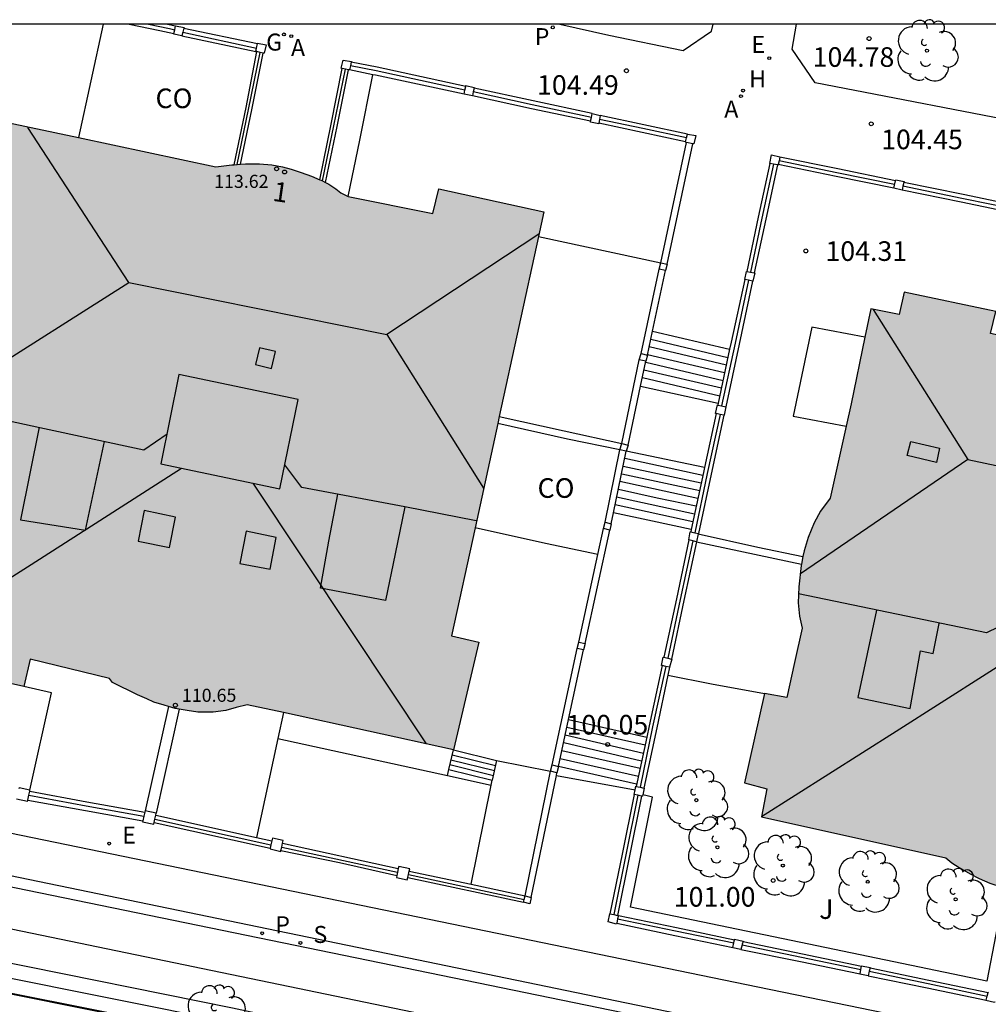
# Model space of a CAD drawing. Units: metres. Extents: x 581691 to 582044, y 4794290 to 4794541.
# Drawn here: x 581913 to 581950, y 4794503 to 4794540 of the extents above; entities that cross this region are included whole.
import ezdxf
from ezdxf.enums import TextEntityAlignment as Align

# ---------------------------------------------------------------- set-up
doc = ezdxf.new("R2010")
doc.units = ezdxf.units.M
for name, color, linetype in [('010106', 9, 'Continuous'), ('020204', 9, 'Continuous'), ('020308', 9, 'Continuous'), ('060108', 9, 'Continuous'), ('060117', 9, 'Continuous'), ('060130', 9, 'Continuous'), ('060141', 9, 'Continuous'), ('060145', 9, 'Continuous'), ('070105', 6, 'Continuous'), ('070108', 9, 'VALLA'), ('070110', 9, 'Continuous'), ('080106', 1, 'Continuous'), ('080107', 9, 'Continuous'), ('080109', 9, 'Continuous'), ('080110', 9, 'Continuous'), ('080201', 9, 'Continuous'), ('080202', 9, 'Continuous'), ('080301', 9, 'Continuous'), ('080303', 9, 'Continuous'), ('080308', 9, 'Continuous'), ('100105', 3, 'Continuous'), ('100107', 3, 'Continuous'), ('100202', 3, 'Continuous'), ('100302', 7, 'Continuous'), ('200204', 4, 'Continuous'), ('200205', 4, 'Continuous'), ('200304', 4, 'Continuous'), ('200305', 4, 'Continuous'), ('210204', 9, 'Continuous'), ('210205', 4, 'Continuous'), ('210304', 9, 'Continuous'), ('210305', 4, 'Continuous'), ('220205', 1, 'Continuous'), ('220305', 1, 'Continuous'), ('230204', 9, 'Continuous'), ('230304', 9, 'Continuous'), ('990501', 21, 'Continuous')]:
    doc.layers.add(name, color=color, linetype=linetype)
doc.layers.add('080111', color=7, linetype='Continuous', lineweight=30)
doc.styles.add('ARIAL', font='ARIAL.TTF', dxfattribs={"height": 1})
doc.styles.add('ARIALI', font='ARIALI.TTF', dxfattribs={"height": 1})
doc.styles.add('ROMANS', font='romans__.ttf', dxfattribs={"height": 1})
doc.styles.get("Standard").update_dxf_attribs({"font": 'ARIAL.TTF'})
doc.linetypes.add('VALLA', pattern='A,1,[200,DONOSTI.shx,S=0.1,R=0,X=0,Y=0],1', length=2)

# ---------------------------------------------------------------- blocks, each defined once
blk = doc.blocks.new('BloquePortal')
blk.add_circle((0, 0), 0.075)
at = {"flags": 5}
blk.add_attdef('INDICE', text='', height=0.75, dxfattribs=at).set_placement((0, 0), align=Align.MIDDLE_CENTER)
blk = doc.blocks.new('PUNTO')
blk.add_circle((0, 0), 0.075)
blk = doc.blocks.new('COTAPU')
blk.add_circle((0, 0), 0.075)
blk = doc.blocks.new('ARBOL')
blk.add_circle((0, 0), 0.0587)
for centre, radius, start, end in [((-0.28, 0.855), 0.3, 359.2878, 173.6078), ((0.097, 0.97), 0.21, 23.1565, 160.4665), ((-0.564, 0.381), 0.532, 92.28, 254.58), ((0.438, 0.881), 0.24, 301.578, 139.328), ((-0.091, 0.321), 0.12, 119.14, 310.56), ((0.656, 0.288), 0.443, 319.8556, 114.7656), ((0.819, -0.249), 0.383, 235.5275, 62.0275), ((-0.556, -0.339), 0.555, 142.64, 266.54), ((-0.039, -0.384), 0.21, 189.64, 323.88), ((0.299, -0.624), 0.532, 224.67, 0.24), ((-0.301, -0.676), 0.45, 213.78, 295.32)]:
    blk.add_arc(centre, radius, start, end)
blk = doc.blocks.new('PLUVI3')
blk.add_circle((0, 0), 0.055)
blk = doc.blocks.new('ABAS')
blk.add_circle((0, 0), 0.055)
blk = doc.blocks.new('SANEA')
blk.add_circle((0, 0), 0.055)
blk = doc.blocks.new('HIDRAN')
blk.add_circle((0, 0), 0.055)
blk = doc.blocks.new('REGELE')
blk.add_circle((0, 0), 0.055)
blk = doc.blocks.new('REGAS')
blk.add_circle((0, 0), 0.055)

msp = doc.modelspace()

# ---------------------------------------------------------------- hatches: boundary and pattern name
at = {"layer": '990501'}
for points in [[(581933.198, 4794533.044), (581929.195, 4794533.924), (581928.966, 4794532.988), (581925.695, 4794533.64), (581925.445, 4794533.786), (581925.258, 4794533.937), (581924.989, 4794534.101), (581924.686, 4794534.252), (581924.316, 4794534.41), (581923.923, 4794534.556), (581923.539, 4794534.678), (581923.208, 4794534.778), (581922.801, 4794534.842), (581922.336, 4794534.886), (581921.793, 4794534.886), (581921.277, 4794534.84), (581920.651, 4794534.782), (581912.453, 4794536.511), (581911.512, 4794532.39), (581912.567, 4794532.149), (581909.142, 4794515.834), (581913.316, 4794514.892), (581913.555, 4794515.948), (581916.589, 4794515.209), (581916.711, 4794515.056), (581917.665, 4794514.582), (581918.018, 4794514.427), (581918.29, 4794514.306), (581918.681, 4794514.186), (581919.101, 4794514.078), (581919.566, 4794513.988), (581919.969, 4794513.929), (581920.287, 4794513.916), (581920.558, 4794513.921), (581921.04, 4794513.994), (581921.44, 4794514.104), (581921.86, 4794514.207), (581929.751, 4794512.484), (581930.725, 4794516.597), (581929.672, 4794516.847)], [(581964.247, 4794520.604), (581965.171, 4794520.408), (581965.945, 4794524.041), (581965.016, 4794524.233), (581965.239, 4794525.284), (581961.602, 4794526.066), (581957.961, 4794526.817), (581957.431, 4794527.223), (581956.97, 4794527.454), (581956.407, 4794527.675), (581955.891, 4794527.832), (581955.333, 4794527.927), (581954.519, 4794528.005), (581953.9, 4794528.013), (581953.388, 4794527.952), (581952.935, 4794527.854), (581951.615, 4794528.126), (581950.282, 4794528.4), (581950.481, 4794529.244), (581946.997, 4794529.988), (581946.788, 4794529.121), (581945.706, 4794529.344), (581944.949, 4794525.703), (581944.156, 4794522.102), (581943.782, 4794521.615), (581943.544, 4794521.158), (581943.313, 4794520.598), (581943.148, 4794520.085), (581943.044, 4794519.529), (581942.953, 4794518.716), (581942.935, 4794518.097), (581942.987, 4794517.584), (581943.078, 4794517.13), (581942.791, 4794515.813), (581942.503, 4794514.483), (581941.642, 4794514.639), (581940.879, 4794511.216), (581941.744, 4794510.997), (581941.525, 4794509.914), (581948.578, 4794508.347), (581948.807, 4794508.155), (581949.077, 4794507.974), (581949.516, 4794507.735), (581949.866, 4794507.558), (581950.265, 4794507.382), (581950.735, 4794507.237), (581951.136, 4794507.138), (581951.528, 4794507.099), (581951.882, 4794507.088), (581952.353, 4794507.108), (581952.905, 4794507.182), (581953.133, 4794507.22), (581953.572, 4794507.283), (581954.91, 4794506.997), (581956.352, 4794506.689), (581956.174, 4794505.931), (581959.823, 4794505.143), (581959.994, 4794505.912), (581961.081, 4794505.681)]]:
    msp.add_hatch(color=256, dxfattribs=at).paths.add_polyline_path(points)

# ---------------------------------------------------------------- linework, layer by layer
at = {"layer": '010106', "flags": 128}
msp.add_lwpolyline([(581694.175, 4794290.237), (582044.165, 4794290.229), (582044.17, 4794540.222), (581694.18, 4794540.23)], close=True, dxfattribs=at)
at = {"layer": '060108'}
for points in [[(581945.478, 4794528.254, 104.397), (581943.453, 4794528.635, 104.357), (581942.733, 4794525.235, 104.337), (581944.763, 4794524.849, 104.337)], [(581838.546, 4794522.547, 101.717), (581838.246, 4794520.957, 101.737), (581868.115, 4794514.807, 99.907), (581903.404, 4794507.586, 99.547), (581940.542, 4794499.905, 99.107), (581949.722, 4794498.005, 98.947), (581961.402, 4794495.545, 98.847), (581967.482, 4794494.258, 98.772)], [(581937.95, 4794515.336, 101.417), (581939.613, 4794515.005, 101.407), (581941.643, 4794514.635, 101.397)], [(581913.553, 4794510.936, 100.377), (581914.374, 4794514.656, 100.417), (581913.314, 4794514.896, 100.417)], [(581968.161, 4794497.792, 98.778), (581949.212, 4794501.805, 98.967), (581941.383, 4794503.405, 99.127), (581904.104, 4794511.076, 99.547), (581886.47, 4794514.667, 99.737)], [(581923.245, 4794513.902, 100.187), (581923.031, 4794512.914, 100.187)], [(581923.031, 4794512.914, 100.187), (581922.215, 4794509.133, 100.187)]]:
    msp.add_polyline3d(points, dxfattribs=at)
at = {"layer": '060117'}
for points in [[(581937.359, 4794528.483, 104.207), (581940.306, 4794527.796, 104.207)], [(581936.901, 4794526.385, 103.037), (581939.869, 4794525.738, 103.037)], [(581939.353, 4794523.275, 102.777), (581936.353, 4794523.895, 102.777)], [(581938.842, 4794520.905, 101.457), (581937.353, 4794521.225, 101.457), (581935.869, 4794521.542, 101.457)], [(581934.151, 4794513.646, 100.777), (581937.14, 4794512.966, 100.767)], [(581929.743, 4794512.485, 101.977), (581931.393, 4794512.075, 101.977)], [(581931.393, 4794512.075, 101.977), (581931.231, 4794511.316, 101.977)], [(581929.574, 4794511.725, 101.977), (581931.231, 4794511.316, 101.977)], [(581933.682, 4794511.505, 99.607), (581936.691, 4794510.945, 99.607)], [(581931.193, 4794511.135, 99.957), (581931.231, 4794511.316, 101.977)]]:
    msp.add_polyline3d(points, dxfattribs=at)
at = {"layer": '060130'}
for points in [[(581838.546, 4794522.547, 101.717), (581868.445, 4794516.346, 99.877), (581903.704, 4794509.116, 99.507), (581940.872, 4794501.485, 99.087), (581944.972, 4794500.635, 98.957), (581953.032, 4794498.975, 98.857), (581967.792, 4794495.855, 98.807), (581967.642, 4794495.055, 98.817), (581967.482, 4794494.258, 98.817)], [(581968.161, 4794497.792, 98.797), (581968.012, 4794497.025, 98.797), (581967.862, 4794496.255, 98.797), (581953.102, 4794499.355, 98.857), (581945.052, 4794501.025, 98.947), (581940.933, 4794501.845, 99.087), (581886.094, 4794513.176, 99.677)]]:
    msp.add_polyline3d(points, dxfattribs=at)
at = {"layer": '060141'}
for points in [[(581937.293, 4794528.185, 104.037), (581940.243, 4794527.485, 104.037)], [(581937.233, 4794527.895, 103.867), (581940.193, 4794527.195, 103.867)], [(581937.103, 4794527.305, 103.537), (581940.063, 4794526.605, 103.537)], [(581937.173, 4794527.595, 103.707), (581940.113, 4794526.905, 103.707)], [(581937.033, 4794527.005, 103.367), (581939.993, 4794526.315, 103.367)], [(581936.973, 4794526.715, 103.207), (581939.933, 4794526.015, 103.207)], [(581939.283, 4794522.975, 102.607), (581936.303, 4794523.625, 102.617)], [(581939.223, 4794522.675, 102.447), (581936.233, 4794523.315, 102.447)], [(581939.093, 4794522.085, 102.117), (581936.113, 4794522.735, 102.117)], [(581939.163, 4794522.385, 102.277), (581936.183, 4794523.025, 102.287)], [(581939.033, 4794521.795, 101.947), (581937.543, 4794522.105, 101.947), (581936.053, 4794522.435, 101.957)], [(581938.963, 4794521.485, 101.787), (581935.983, 4794522.135, 101.787)], [(581938.903, 4794521.195, 101.617), (581935.933, 4794521.845, 101.627)], [(581934.083, 4794513.345, 100.607), (581937.073, 4794512.665, 100.597)], [(581934.023, 4794513.055, 100.437), (581937.013, 4794512.355, 100.427)], [(581933.963, 4794512.755, 100.277), (581936.943, 4794512.065, 100.267)], [(581929.693, 4794512.285, 101.977), (581931.353, 4794511.875, 101.977)], [(581933.893, 4794512.455, 100.107), (581936.883, 4794511.775, 100.097)], [(581929.613, 4794511.915, 101.977), (581931.273, 4794511.505, 101.977)], [(581929.653, 4794512.095, 101.977), (581931.313, 4794511.685, 101.977)], [(581933.763, 4794511.855, 99.777), (581936.743, 4794511.175, 99.767)], [(581933.833, 4794512.155, 99.937), (581936.823, 4794511.475, 99.937)]]:
    msp.add_polyline3d(points, dxfattribs=at)
at = {"layer": '060145'}
for points in [[(581925.724, 4794533.635, 104.257), (581926.164, 4794535.785, 104.257), (581926.666, 4794538.294, 104.257)], [(581933, 4794532.113, 104.357), (581937.683, 4794531.105, 104.357)], [(581931.393, 4794512.075, 101.977), (581933.463, 4794511.665, 99.608)], [(581930.42, 4794507.338, 99.253), (581931.193, 4794511.135, 99.957)]]:
    msp.add_polyline3d(points, dxfattribs=at)
at = {"layer": '070105'}
for points in [[(581917.344, 4794540.225, 106.907), (581918.514, 4794539.985, 106.907), (581919.058, 4794539.864, 106.907)], [(581918.814, 4794540.225, 105.017), (581919.114, 4794540.165, 105.007)], [(581919.439, 4794540.074, 106.677), (581922.25, 4794539.483, 106.677)], [(581919.364, 4794539.775, 106.677), (581922.194, 4794539.185, 106.677)], [(581921.365, 4794534.852, 106.677), (581921.814, 4794537.035, 106.677), (581922.234, 4794539.176, 106.677)], [(581921.605, 4794534.87, 106.677), (581922.034, 4794536.945, 106.677), (581922.475, 4794539.121, 106.677)], [(581924.643, 4794534.272, 104.967), (581925.074, 4794536.405, 104.967), (581925.496, 4794538.535, 104.967)], [(581930.217, 4794537.846, 104.877), (581926.824, 4794538.585, 104.967), (581925.84, 4794538.775, 104.967)], [(581924.855, 4794534.169, 104.967), (581925.294, 4794536.315, 104.967), (581925.733, 4794538.483, 104.967)], [(581926.666, 4794538.294, 105.136), (581925.774, 4794538.475, 106.677)], [(581930.154, 4794537.555, 104.877), (581926.764, 4794538.275, 104.967), (581926.666, 4794538.294, 105.136)], [(581935.053, 4794536.804, 104.767), (581932.793, 4794537.295, 104.817), (581930.537, 4794537.774, 104.877)], [(581934.99, 4794536.513, 104.767), (581932.733, 4794536.985, 104.817), (581930.474, 4794537.485, 104.877)], [(581938.693, 4794536.024, 106.277), (581937.033, 4794536.374, 104.717), (581935.363, 4794536.734, 104.757)], [(581938.616, 4794535.724, 104.677), (581936.963, 4794536.084, 104.717), (581935.309, 4794536.443, 104.757)], [(581937.683, 4794531.105, 103.837), (581938.663, 4794535.704, 104.697)], [(581937.923, 4794531.045, 103.837), (581938.903, 4794535.653, 104.707)], [(581946.654, 4794534.234, 104.377), (581944.443, 4794534.694, 104.397), (581942.231, 4794535.145, 104.407)], [(581941.843, 4794534.904, 104.377), (581941.403, 4794532.844, 104.127), (581940.963, 4794530.773, 103.887)], [(581942.135, 4794534.841, 104.407), (581941.693, 4794532.774, 104.157), (581941.244, 4794530.72, 103.908)], [(581946.593, 4794533.954, 104.377), (581944.383, 4794534.404, 104.397), (581942.167, 4794534.854, 104.407)], [(581951.479, 4794533.235, 104.347), (581949.233, 4794533.714, 104.367), (581946.975, 4794534.174, 104.377)], [(581951.425, 4794532.954, 104.347), (581949.163, 4794533.424, 104.367), (581946.903, 4794533.884, 104.377)], [(581936.923, 4794527.635, 103.177), (581937.613, 4794530.855, 103.777)], [(581937.359, 4794528.483, 103.347), (581937.853, 4794530.805, 103.777)], [(581941.184, 4794530.397, 103.877), (581940.673, 4794527.985, 103.587), (581940.163, 4794525.595, 105.097)], [(581940.893, 4794530.462, 103.847), (581940.363, 4794528.065, 103.557), (581940.306, 4794527.796, 103.525)], [(581937.163, 4794527.565, 103.177), (581937.359, 4794528.483, 103.347)], [(581940.306, 4794527.796, 103.525), (581939.869, 4794525.738, 103.276)], [(581936.183, 4794524.195, 104.717), (581936.853, 4794527.395, 103.117)], [(581936.901, 4794526.385, 102.939), (581937.103, 4794527.335, 103.117)], [(581936.423, 4794524.135, 102.517), (581936.901, 4794526.385, 102.939)], [(581939.869, 4794525.738, 103.276), (581939.853, 4794525.663, 103.267)], [(581939.792, 4794525.341, 103.237), (581939.353, 4794523.275, 102.99)], [(581931.501, 4794525.231, 104.717), (581933.983, 4794524.675, 104.717), (581936.183, 4794524.195, 104.717)], [(581940.083, 4794525.277, 103.257), (581939.603, 4794523.015, 102.977), (581939.113, 4794520.755, 104.117)], [(581936.113, 4794523.955, 102.467), (581934.103, 4794524.355, 104.727), (581931.44, 4794524.953, 104.727)], [(581935.543, 4794521.185, 101.947), (581936.113, 4794523.955, 102.467)], [(581935.869, 4794521.542, 102.015), (581936.353, 4794523.895, 102.457)], [(581939.353, 4794523.275, 102.99), (581939.313, 4794523.085, 102.967), (581938.842, 4794520.905, 102.708)], [(581935.783, 4794521.125, 101.937), (581935.869, 4794521.542, 102.015)], [(581934.783, 4794516.545, 101.077), (581935.723, 4794520.885, 101.887)], [(581935.269, 4794519.954, 101.71), (581935.483, 4794520.945, 101.897)], [(581938.842, 4794520.905, 102.708), (581938.822, 4794520.811, 102.697)], [(581938.743, 4794520.503, 102.657), (581938.273, 4794518.255, 102.387), (581937.794, 4794516.02, 102.118)], [(581939.109, 4794520.736, 104.017), (581941.383, 4794520.235, 103.977), (581943.111, 4794519.873, 103.947)], [(581939.043, 4794520.437, 102.667), (581938.563, 4794518.195, 102.397), (581938.081, 4794515.948, 102.127)], [(581939.043, 4794520.437, 104.117), (581943.055, 4794519.584, 103.957)], [(581934.543, 4794516.595, 101.077), (581935.269, 4794519.954, 101.71)], [(581933.523, 4794511.905, 100.197), (581934.483, 4794516.355, 101.027)], [(581934.151, 4794513.646, 100.526), (581934.723, 4794516.305, 101.027)], [(581937.724, 4794515.7, 102.087), (581937.233, 4794513.395, 101.807), (581937.14, 4794512.966, 101.757)], [(581938.013, 4794515.635, 102.087), (581937.95, 4794515.336, 102.052)], [(581937.95, 4794515.336, 102.052), (581937.523, 4794513.315, 101.817), (581937.031, 4794511.018, 101.537)], [(581918.844, 4794514.139, 100.267), (581917.963, 4794510.146, 100.227)], [(581919.254, 4794514.039, 100.267), (581918.383, 4794510.056, 100.227)], [(581933.763, 4794511.845, 100.187), (581934.151, 4794513.646, 100.526)], [(581937.14, 4794512.966, 101.757), (581936.732, 4794511.083, 101.537)], [(581923.031, 4794512.914, 102.247), (581929.523, 4794511.495, 102.007)], [(581929.574, 4794511.725, 101.977), (581929.743, 4794512.485, 101.977)], [(581929.523, 4794511.495, 101.977), (581929.574, 4794511.725, 101.977)], [(581929.523, 4794511.495, 102.007), (581931.193, 4794511.135, 101.977)], [(581932.483, 4794506.895, 100.117), (581933.463, 4794511.665, 99.608)], [(581932.723, 4794506.835, 99.247), (581933.682, 4794511.505, 100.119)], [(581933.682, 4794511.505, 100.119), (581933.703, 4794511.605, 100.137)], [(581913.545, 4794510.895, 100.377), (581915.733, 4794510.486, 100.297), (581917.95, 4794510.096, 100.227)], [(581936.653, 4794510.775, 101.217), (581936.193, 4794508.485, 101.207), (581935.733, 4794506.215, 101.197)], [(581936.944, 4794510.711, 101.207), (581936.483, 4794508.425, 101.207), (581936.022, 4794506.152, 101.197)], [(581913.472, 4794510.556, 100.377), (581915.673, 4794510.156, 100.297), (581917.864, 4794509.766, 100.227)], [(581918.366, 4794509.983, 100.227), (581922.215, 4794509.133, 100.227)], [(581918.3, 4794509.706, 100.227), (581922.739, 4794508.724, 100.207)], [(581922.215, 4794509.133, 100.227), (581922.801, 4794509.004, 100.227)], [(581923.211, 4794508.914, 100.187), (581927.636, 4794507.945, 100.147)], [(581923.152, 4794508.636, 100.207), (581925.393, 4794508.175, 100.207), (581927.578, 4794507.674, 100.187)], [(581928.054, 4794507.845, 100.137), (581930.42, 4794507.338, 100.126)], [(581928, 4794507.594, 100.177), (581932.423, 4794506.655, 100.177)], [(581930.42, 4794507.338, 100.126), (581932.483, 4794506.895, 100.117)], [(581936.053, 4794506.145, 99.017), (581938.273, 4794505.685, 98.997), (581940.489, 4794505.216, 98.987)], [(581935.991, 4794505.854, 99.027), (581938.213, 4794505.385, 99.007), (581940.434, 4794504.925, 98.997)], [(581940.82, 4794505.156, 98.987), (581943.093, 4794504.685, 98.967), (581945.349, 4794504.206, 98.957)], [(581940.743, 4794504.845, 100.247), (581943.022, 4794504.385, 98.977), (581945.294, 4794503.915, 98.967)], [(581945.68, 4794504.144, 98.957), (581947.932, 4794503.675, 98.937), (581950.199, 4794503.204, 98.917)], [(581945.602, 4794503.835, 100.177), (581947.862, 4794503.375, 98.947), (581950.116, 4794502.908, 98.927)]]:
    msp.add_polyline3d(points, dxfattribs=at)
at = {"layer": '070108'}
for points in [[(581918.084, 4794540.225, 105.007), (581918.894, 4794540.055, 105.007), (581919.086, 4794540.014, 105.007)], [(581919.399, 4794539.914, 106.677), (581922.218, 4794539.314, 106.677)], [(581921.475, 4794534.86, 106.677), (581921.914, 4794536.965, 106.677), (581922.355, 4794539.148, 106.677)], [(581930.186, 4794537.704, 104.907), (581926.794, 4794538.435, 104.947), (581925.809, 4794538.636, 104.947)], [(581924.735, 4794534.229, 104.967), (581925.174, 4794536.335, 104.967), (581925.615, 4794538.509, 104.967)], [(581935.021, 4794536.655, 104.807), (581932.763, 4794537.145, 104.817), (581930.506, 4794537.632, 104.827)], [(581938.655, 4794535.874, 104.667), (581936.983, 4794536.234, 104.687), (581935.336, 4794536.586, 104.707)], [(581941.983, 4794534.874, 104.127), (581941.543, 4794532.814, 104.007), (581941.106, 4794530.746, 103.878)], [(581946.613, 4794534.094, 104.377), (581944.413, 4794534.544, 104.377), (581942.2, 4794535.005, 104.387)], [(581951.454, 4794533.104, 104.347), (581949.193, 4794533.564, 104.357), (581946.938, 4794534.025, 104.357)], [(581941.032, 4794530.431, 103.557), (581940.523, 4794528.025, 103.487), (581939.995, 4794525.632, 103.417)], [(581939.944, 4794525.307, 102.677), (581939.453, 4794523.045, 102.607), (581938.974, 4794520.782, 102.537)], [(581938.901, 4794520.468, 102.537), (581938.423, 4794518.225, 102.467), (581937.942, 4794515.983, 102.397)], [(581937.864, 4794515.669, 101.807), (581937.363, 4794513.355, 101.737), (581936.882, 4794511.05, 101.667)], [(581939.852, 4794490.665, 96.427), (581939.672, 4794489.806, 96.387), (581937.762, 4794490.226, 96.687), (581937.292, 4794490.356, 96.677), (581937.852, 4794492.466, 97.247), (581938.542, 4794495.526, 98.687), (581939.062, 4794497.735, 98.967), (581935.883, 4794498.406, 99.327), (581927.993, 4794499.986, 99.437), (581921.143, 4794501.466, 99.537), (581912.043, 4794503.296, 99.637), (581904.434, 4794504.886, 99.697), (581897.784, 4794506.236, 99.727), (581890.864, 4794507.646, 99.817), (581885.534, 4794508.736, 99.867), (581877.664, 4794510.376, 99.937), (581870.785, 4794511.737, 100.017), (581870.695, 4794511.767, 100.047), (581869.985, 4794511.877, 100.087), (581869.705, 4794511.937, 100.087), (581869.525, 4794511.877, 100.097), (581869.435, 4794511.707, 100.097), (581869.295, 4794511.047, 100.027), (581869.105, 4794510.297, 99.457)], [(581939.852, 4794490.665, 96.427), (581939.672, 4794489.806, 96.387), (581937.762, 4794490.226, 96.687), (581937.292, 4794490.356, 96.677), (581937.852, 4794492.466, 97.247), (581938.542, 4794495.526, 98.687), (581939.062, 4794497.735, 98.967), (581935.883, 4794498.406, 99.327), (581927.993, 4794499.986, 99.437), (581921.143, 4794501.466, 99.537), (581912.043, 4794503.296, 99.637), (581904.434, 4794504.886, 99.697), (581897.784, 4794506.236, 99.727), (581890.864, 4794507.646, 99.817), (581885.534, 4794508.736, 99.867), (581877.664, 4794510.376, 99.937), (581870.785, 4794511.737, 100.017), (581870.695, 4794511.767, 100.047), (581869.985, 4794511.877, 100.087), (581869.705, 4794511.937, 100.087), (581869.525, 4794511.877, 100.097), (581869.435, 4794511.707, 100.097), (581869.295, 4794511.047, 100.027), (581869.105, 4794510.297, 99.457)], [(581913.512, 4794510.744, 100.377), (581915.703, 4794510.336, 100.297), (581917.911, 4794509.944, 100.227)], [(581936.795, 4794510.744, 101.207), (581936.333, 4794508.465, 101.207), (581935.882, 4794506.183, 101.197)], [(581918.331, 4794509.834, 100.227), (581922.768, 4794508.854, 100.187)], [(581923.179, 4794508.764, 100.177), (581927.606, 4794507.805, 100.147)], [(581928.026, 4794507.715, 100.147), (581932.448, 4794506.756, 100.117)], [(581936.025, 4794506.015, 99.087), (581938.243, 4794505.555, 99.077), (581940.467, 4794505.096, 99.077)], [(581940.788, 4794505.026, 99.057), (581943.062, 4794504.555, 99.037), (581945.326, 4794504.086, 99.027)], [(581945.647, 4794504.014, 98.957), (581947.902, 4794503.545, 98.947), (581950.16, 4794503.066, 98.947)]]:
    msp.add_polyline3d(points, dxfattribs=at)
at = {"layer": '070110'}
for points in [[(581919.086, 4794540.014, 106.677), (581919.114, 4794540.165, 106.677)], [(581919.114, 4794540.165, 106.677), (581919.444, 4794540.095, 106.677), (581919.439, 4794540.074, 106.677)], [(581919.439, 4794540.074, 106.677), (581919.399, 4794539.914, 106.677)], [(581919.364, 4794539.775, 106.677), (581919.054, 4794539.845, 106.677), (581919.058, 4794539.864, 106.677)], [(581919.058, 4794539.864, 106.677), (581919.086, 4794540.014, 106.677)], [(581919.399, 4794539.914, 106.677), (581919.364, 4794539.775, 106.677)], [(581922.194, 4794539.185, 106.677), (581922.218, 4794539.314, 106.677)], [(581922.218, 4794539.314, 106.677), (581922.25, 4794539.483, 106.677)], [(581922.25, 4794539.483, 106.677), (581922.254, 4794539.505, 106.677)], [(581922.254, 4794539.505, 106.677), (581922.584, 4794539.435, 106.677), (581922.504, 4794539.115, 106.677), (581922.475, 4794539.121, 106.677)], [(581922.234, 4794539.176, 106.677), (581922.194, 4794539.185, 106.677)], [(581922.355, 4794539.148, 106.677), (581922.234, 4794539.176, 106.677)], [(581922.475, 4794539.121, 106.677), (581922.355, 4794539.148, 106.677)], [(581925.496, 4794538.535, 106.677), (581925.454, 4794538.545, 106.677), (581925.534, 4794538.855, 106.677)], [(581925.615, 4794538.509, 106.677), (581925.496, 4794538.535, 106.677)], [(581925.534, 4794538.855, 106.677), (581925.844, 4794538.795, 106.677), (581925.84, 4794538.775, 106.677)], [(581925.809, 4794538.636, 106.677), (581925.774, 4794538.475, 106.677)], [(581925.84, 4794538.775, 106.677), (581925.809, 4794538.636, 106.677)], [(581925.733, 4794538.483, 106.677), (581925.615, 4794538.509, 106.677)], [(581925.774, 4794538.475, 106.677), (581925.733, 4794538.483, 106.677)], [(581930.186, 4794537.704, 106.557), (581930.217, 4794537.846, 106.557)], [(581930.217, 4794537.846, 106.557), (581930.224, 4794537.875, 106.557)], [(581930.224, 4794537.875, 106.557), (581930.544, 4794537.805, 106.557), (581930.537, 4794537.774, 106.557)], [(581930.537, 4794537.774, 106.557), (581930.506, 4794537.632, 106.557)], [(581930.154, 4794537.555, 106.557), (581930.186, 4794537.704, 106.557)], [(581930.474, 4794537.485, 106.557), (581930.154, 4794537.555, 106.557)], [(581930.506, 4794537.632, 106.557), (581930.474, 4794537.485, 106.557)], [(581934.99, 4794536.513, 106.367), (581935.021, 4794536.655, 106.367)], [(581935.021, 4794536.655, 106.367), (581935.053, 4794536.804, 106.367)], [(581935.053, 4794536.804, 106.367), (581935.363, 4794536.734, 106.367)], [(581935.363, 4794536.734, 106.367), (581935.336, 4794536.586, 106.367)], [(581935.309, 4794536.443, 106.367), (581935.303, 4794536.414, 106.367), (581934.983, 4794536.484, 106.367), (581934.99, 4794536.513, 106.367)], [(581935.336, 4794536.586, 106.367), (581935.309, 4794536.443, 106.367)], [(581938.655, 4794535.874, 106.277), (581938.693, 4794536.024, 106.277)], [(581938.693, 4794536.024, 106.277), (581939.013, 4794535.964, 106.277), (581938.943, 4794535.644, 106.277), (581938.903, 4794535.653, 106.277)], [(581938.613, 4794535.714, 106.277), (581938.616, 4794535.724, 106.277)], [(581938.663, 4794535.704, 106.277), (581938.613, 4794535.714, 106.277)], [(581938.616, 4794535.724, 106.277), (581938.655, 4794535.874, 106.277)], [(581938.903, 4794535.653, 106.277), (581938.663, 4794535.704, 106.277)], [(581941.843, 4794534.904, 106.267), (581941.913, 4794535.224, 106.267)], [(581941.913, 4794535.224, 106.267), (581942.233, 4794535.154, 106.267)], [(581942.231, 4794535.145, 106.267), (581942.2, 4794535.005, 106.267)], [(581942.233, 4794535.154, 106.267), (581942.231, 4794535.145, 106.267)], [(581941.983, 4794534.874, 106.267), (581941.843, 4794534.904, 106.267)], [(581942.135, 4794534.841, 106.267), (581941.983, 4794534.874, 106.267)], [(581942.167, 4794534.854, 106.267), (581942.163, 4794534.834, 106.267), (581942.135, 4794534.841, 106.267)], [(581942.2, 4794535.005, 106.267), (581942.167, 4794534.854, 106.267)], [(581946.593, 4794533.954, 106.217), (581946.654, 4794534.234, 106.217)], [(581946.654, 4794534.234, 106.217), (581946.663, 4794534.274, 106.217)], [(581946.663, 4794534.274, 106.217), (581946.983, 4794534.204, 106.217), (581946.975, 4794534.174, 106.217)], [(581946.938, 4794534.025, 106.217), (581946.903, 4794533.884, 106.217)], [(581946.975, 4794534.174, 106.217), (581946.938, 4794534.025, 106.217)], [(581946.903, 4794533.884, 106.217), (581946.593, 4794533.954, 106.217)], [(581937.613, 4794530.855, 104.347), (581937.683, 4794531.105, 104.357)], [(581937.683, 4794531.105, 104.357), (581937.923, 4794531.045, 104.357)], [(581937.923, 4794531.045, 104.357), (581937.853, 4794530.805, 104.347)], [(581937.853, 4794530.805, 104.347), (581937.613, 4794530.855, 104.347)], [(581940.893, 4794530.462, 105.837), (581940.953, 4794530.775, 105.837)], [(581940.953, 4794530.775, 105.837), (581940.963, 4794530.773, 105.837)], [(581940.963, 4794530.773, 105.837), (581941.106, 4794530.746, 105.837)], [(581941.106, 4794530.746, 105.837), (581941.244, 4794530.72, 105.837)], [(581941.244, 4794530.72, 105.837), (581941.273, 4794530.715, 105.837), (581941.193, 4794530.395, 105.837)], [(581941.032, 4794530.431, 105.837), (581940.893, 4794530.462, 105.837)], [(581941.184, 4794530.397, 105.837), (581941.032, 4794530.431, 105.837)], [(581941.193, 4794530.395, 105.837), (581941.184, 4794530.397, 105.837)], [(581936.853, 4794527.395, 103.537), (581936.923, 4794527.635, 103.547)], [(581936.923, 4794527.635, 103.547), (581937.163, 4794527.565, 103.547)], [(581937.103, 4794527.335, 103.537), (581936.853, 4794527.395, 103.537)], [(581937.163, 4794527.565, 103.547), (581937.103, 4794527.335, 103.537)], [(581939.792, 4794525.341, 105.097), (581939.773, 4794525.345, 105.097), (581939.843, 4794525.665, 105.097)], [(581939.944, 4794525.307, 105.097), (581939.792, 4794525.341, 105.097)], [(581939.843, 4794525.665, 105.097), (581939.853, 4794525.663, 105.097)], [(581939.853, 4794525.663, 105.097), (581939.995, 4794525.632, 105.097)], [(581939.995, 4794525.632, 105.097), (581940.163, 4794525.595, 105.097)], [(581940.163, 4794525.595, 105.097), (581940.093, 4794525.275, 105.097)], [(581940.083, 4794525.277, 105.097), (581939.944, 4794525.307, 105.097)], [(581940.093, 4794525.275, 105.097), (581940.083, 4794525.277, 105.097)], [(581936.113, 4794523.955, 102.777), (581936.183, 4794524.195, 102.787)], [(581936.353, 4794523.895, 102.777), (581936.113, 4794523.955, 102.777)], [(581936.183, 4794524.195, 102.787), (581936.423, 4794524.135, 102.787)], [(581936.423, 4794524.135, 102.787), (581936.353, 4794523.895, 102.777)], [(581935.483, 4794520.945, 101.247), (581935.543, 4794521.185, 101.257)], [(581935.723, 4794520.885, 101.247), (581935.483, 4794520.945, 101.247)], [(581935.543, 4794521.185, 101.257), (581935.783, 4794521.125, 101.257)], [(581935.783, 4794521.125, 101.257), (581935.723, 4794520.885, 101.247)], [(581938.743, 4794520.503, 104.117), (581938.803, 4794520.815, 104.117)], [(581938.901, 4794520.468, 104.117), (581938.743, 4794520.503, 104.117)], [(581938.803, 4794520.815, 104.117), (581938.822, 4794520.811, 104.117)], [(581938.822, 4794520.811, 104.117), (581938.974, 4794520.782, 104.117)], [(581939.043, 4794520.437, 104.117), (581938.901, 4794520.468, 104.117)], [(581938.974, 4794520.782, 104.117), (581939.113, 4794520.755, 104.117)], [(581939.109, 4794520.736, 104.117), (581939.043, 4794520.437, 104.117)], [(581939.113, 4794520.755, 104.117), (581939.109, 4794520.736, 104.117)], [(581934.483, 4794516.355, 100.937), (581934.543, 4794516.595, 100.947)], [(581934.723, 4794516.305, 100.937), (581934.483, 4794516.355, 100.937)], [(581934.543, 4794516.595, 100.947), (581934.783, 4794516.545, 100.947)], [(581934.783, 4794516.545, 100.947), (581934.723, 4794516.305, 100.937)], [(581937.724, 4794515.7, 102.367), (581937.703, 4794515.705, 102.367), (581937.773, 4794516.025, 102.367)], [(581937.773, 4794516.025, 102.367), (581937.794, 4794516.02, 102.367)], [(581937.794, 4794516.02, 102.367), (581937.942, 4794515.983, 102.367)], [(581937.942, 4794515.983, 102.367), (581938.081, 4794515.948, 102.367)], [(581938.081, 4794515.948, 102.367), (581938.093, 4794515.945, 102.367), (581938.013, 4794515.635, 102.367)], [(581937.864, 4794515.669, 102.367), (581937.724, 4794515.7, 102.367)], [(581938.013, 4794515.635, 102.367), (581937.864, 4794515.669, 102.367)], [(581933.463, 4794511.665, 99.608), (581933.523, 4794511.905, 99.617)], [(581933.523, 4794511.905, 99.617), (581933.763, 4794511.845, 99.617)], [(581933.763, 4794511.845, 99.617), (581933.703, 4794511.605, 99.607)], [(581933.703, 4794511.605, 99.607), (581933.463, 4794511.665, 99.608)], [(581936.691, 4794510.945, 102.127), (581936.723, 4794511.085, 102.127)], [(581936.723, 4794511.085, 102.127), (581936.732, 4794511.083, 102.127)], [(581936.732, 4794511.083, 102.127), (581936.882, 4794511.05, 102.127)], [(581936.882, 4794511.05, 102.127), (581937.031, 4794511.018, 102.127)], [(581913.553, 4794510.936, 100.377), (581913.133, 4794511.026, 100.377), (581913.124, 4794510.984, 100.377)], [(581913.472, 4794510.556, 100.377), (581913.512, 4794510.744, 100.377)], [(581913.512, 4794510.744, 100.377), (581913.545, 4794510.895, 100.377)], [(581913.545, 4794510.895, 100.377), (581913.553, 4794510.936, 100.377)], [(581936.653, 4794510.775, 102.127), (581936.691, 4794510.945, 102.127)], [(581936.795, 4794510.744, 102.127), (581936.653, 4794510.775, 102.127)], [(581936.944, 4794510.711, 102.127), (581936.795, 4794510.744, 102.127)], [(581936.984, 4794510.755, 102.127), (581936.973, 4794510.705, 102.127), (581936.944, 4794510.711, 102.127)], [(581937.031, 4794511.018, 102.127), (581937.043, 4794511.015, 102.127), (581936.984, 4794510.755, 102.127)], [(581913.043, 4794510.606, 100.377), (581913.463, 4794510.516, 100.377), (581913.472, 4794510.556, 100.377)], [(581917.911, 4794509.944, 100.227), (581917.864, 4794509.766, 100.227)], [(581917.95, 4794510.096, 100.227), (581917.911, 4794509.944, 100.227)], [(581917.963, 4794510.146, 100.227), (581917.95, 4794510.096, 100.227)], [(581918.383, 4794510.056, 100.227), (581917.963, 4794510.146, 100.227)], [(581918.331, 4794509.834, 100.227), (581918.366, 4794509.983, 100.227)], [(581918.366, 4794509.983, 100.227), (581918.383, 4794510.056, 100.227)], [(581917.864, 4794509.766, 100.227), (581917.853, 4794509.726, 100.227)], [(581917.853, 4794509.726, 100.227), (581918.283, 4794509.636, 100.227), (581918.3, 4794509.706, 100.227)], [(581918.3, 4794509.706, 100.227), (581918.331, 4794509.834, 100.227)], [(581922.768, 4794508.854, 100.187), (581922.739, 4794508.724, 100.187)], [(581922.801, 4794509.004, 100.187), (581922.768, 4794508.854, 100.187)], [(581923.211, 4794508.914, 100.187), (581923.233, 4794509.016, 100.187), (581922.823, 4794509.106, 100.187), (581922.801, 4794509.004, 100.187)], [(581923.179, 4794508.764, 100.187), (581923.211, 4794508.914, 100.187)], [(581922.739, 4794508.724, 100.187), (581922.733, 4794508.696, 100.187)], [(581922.733, 4794508.696, 100.187), (581923.143, 4794508.596, 100.187), (581923.152, 4794508.636, 100.187)], [(581923.152, 4794508.636, 100.187), (581923.179, 4794508.764, 100.187)], [(581928.054, 4794507.845, 100.147), (581928.073, 4794507.935, 100.147), (581927.653, 4794508.025, 100.147), (581927.636, 4794507.945, 100.147)], [(581927.578, 4794507.674, 100.147), (581927.563, 4794507.605, 100.147)], [(581927.606, 4794507.805, 100.147), (581927.578, 4794507.674, 100.147)], [(581927.636, 4794507.945, 100.147), (581927.606, 4794507.805, 100.147)], [(581928, 4794507.594, 100.147), (581928.026, 4794507.715, 100.147)], [(581928.026, 4794507.715, 100.147), (581928.054, 4794507.845, 100.147)], [(581927.563, 4794507.605, 100.147), (581927.983, 4794507.515, 100.147), (581928, 4794507.594, 100.147)], [(581932.448, 4794506.756, 99.247), (581932.483, 4794506.895, 100.117)], [(581932.483, 4794506.895, 100.117), (581932.723, 4794506.835, 99.247)], [(581932.723, 4794506.835, 99.247), (581932.663, 4794506.595, 99.247), (581932.423, 4794506.655, 99.247)], [(581932.423, 4794506.655, 99.247), (581932.448, 4794506.756, 99.247)], [(581935.991, 4794505.854, 100.277), (581935.983, 4794505.815, 100.277), (581935.663, 4794505.905, 100.277), (581935.733, 4794506.215, 100.277)], [(581935.733, 4794506.215, 100.277), (581935.882, 4794506.183, 100.277)], [(581935.882, 4794506.183, 100.277), (581936.022, 4794506.152, 100.277)], [(581936.022, 4794506.152, 100.277), (581936.053, 4794506.145, 100.277)], [(581936.053, 4794506.145, 100.277), (581936.025, 4794506.015, 100.277)], [(581936.025, 4794506.015, 100.277), (581935.991, 4794505.854, 100.277)], [(581940.434, 4794504.925, 100.247), (581940.467, 4794505.096, 100.247)], [(581940.467, 4794505.096, 100.247), (581940.489, 4794505.216, 100.247)], [(581940.489, 4794505.216, 100.247), (581940.493, 4794505.235, 100.247), (581940.823, 4794505.165, 100.247)], [(581940.788, 4794505.026, 100.247), (581940.743, 4794504.845, 100.247)], [(581940.793, 4794505.045, 100.247), (581940.788, 4794505.026, 100.247)], [(581940.82, 4794505.156, 100.247), (581940.793, 4794505.045, 100.247)], [(581940.823, 4794505.165, 100.247), (581940.82, 4794505.156, 100.247)], [(581940.433, 4794504.915, 100.247), (581940.434, 4794504.925, 100.247)], [(581940.743, 4794504.845, 100.247), (581940.433, 4794504.915, 100.247)], [(581945.292, 4794503.905, 100.177), (581945.294, 4794503.915, 100.177)], [(581945.602, 4794503.835, 100.177), (581945.292, 4794503.905, 100.177)], [(581945.294, 4794503.915, 100.177), (581945.326, 4794504.086, 100.177)], [(581945.326, 4794504.086, 100.177), (581945.349, 4794504.206, 100.177)], [(581945.349, 4794504.206, 100.177), (581945.352, 4794504.225, 100.177)], [(581945.352, 4794504.225, 100.177), (581945.682, 4794504.155, 100.177), (581945.68, 4794504.144, 100.177)], [(581945.647, 4794504.014, 100.177), (581945.602, 4794503.835, 100.177)], [(581945.68, 4794504.144, 100.177), (581945.647, 4794504.014, 100.177)], [(581950.16, 4794503.066, 100.077), (581950.199, 4794503.204, 100.077)], [(581950.199, 4794503.204, 100.077), (581950.202, 4794503.215, 100.077)], [(581950.449, 4794502.846, 100.077), (581950.442, 4794502.815, 100.077), (581950.112, 4794502.895, 100.077), (581950.116, 4794502.908, 100.077)], [(581950.116, 4794502.908, 100.077), (581950.16, 4794503.066, 100.077)]]:
    msp.add_polyline3d(points, dxfattribs=at)
at = {"layer": '080106'}
for points in [[(581922.324, 4794527.855, 115.137), (581922.174, 4794527.215, 114.977), (581922.794, 4794527.065, 114.967), (581922.944, 4794527.705, 115.137), (581922.324, 4794527.855, 115.137)], [(581919.244, 4794526.835, 115.557), (581918.554, 4794523.415, 114.407), (581923.103, 4794522.465, 114.467), (581923.804, 4794525.875, 115.617), (581919.244, 4794526.835, 115.557)], [(581913.904, 4794524.815, 112.377), (581913.544, 4794523.045, 112.377), (581913.194, 4794521.275, 112.387), (581915.674, 4794520.885, 113.087), (581916.404, 4794524.275, 113.277)], [(581947.233, 4794524.275, 114.887), (581948.333, 4794524.015, 115.327), (581948.213, 4794523.465, 115.317), (581947.103, 4794523.735, 114.867), (581947.233, 4794524.275, 114.887)], [(581927.883, 4794521.765, 112.367), (581927.513, 4794519.975, 112.397), (581927.143, 4794518.185, 112.427), (581924.663, 4794518.655, 113.337), (581924.983, 4794520.455, 113.337), (581925.323, 4794522.255, 113.337)], [(581917.924, 4794521.625, 113.327), (581917.694, 4794520.455, 113.017), (581918.884, 4794520.215, 113.017), (581919.114, 4794521.375, 113.337), (581917.924, 4794521.625, 113.327)], [(581921.823, 4794520.835, 113.377), (581921.583, 4794519.605, 113.027), (581922.733, 4794519.385, 113.027), (581922.973, 4794520.595, 113.367), (581921.823, 4794520.835, 113.377)], [(581945.923, 4794517.815, 111.917), (581945.563, 4794516.155, 111.907), (581945.213, 4794514.485, 111.897), (581947.213, 4794514.065, 112.637), (581947.603, 4794516.265, 112.497), (581948.093, 4794516.165, 112.707), (581948.203, 4794516.735, 112.697), (581948.323, 4794517.315, 112.697)]]:
    msp.add_polyline3d(points, dxfattribs=at)
at = {"layer": '080107'}
for points in [[(581916.354, 4794540.225, 106.887), (581915.405, 4794535.889, 106.477)], [(581935.269, 4794519.954, 101.247), (581933.263, 4794520.365, 101.247), (581930.571, 4794520.963, 101.247)]]:
    msp.add_polyline3d(points, dxfattribs=at)
at = {"layer": '080109'}
for points in [[(581917.334, 4794530.345, 115.767), (581913.474, 4794536.275, 114.017)], [(581933.013, 4794532.195, 113.917), (581927.203, 4794528.355, 115.607)], [(581911.424, 4794526.595, 114.887), (581917.334, 4794530.345, 115.767)], [(581917.334, 4794530.345, 115.767), (581922.264, 4794529.355, 115.687), (581927.203, 4794528.355, 115.607)], [(581945.793, 4794529.314, 113.877), (581949.413, 4794523.585, 115.737)], [(581927.203, 4794528.355, 115.607), (581930.893, 4794522.485, 114.777)], [(581949.413, 4794523.585, 115.737), (581943.013, 4794519.215, 113.567)], [(581949.413, 4794523.585, 115.737), (581950.743, 4794523.305, 115.757), (581952.093, 4794523.024, 115.777)], [(581909.354, 4794516.876, 111.117), (581913.594, 4794519.565, 112.407), (581919.344, 4794523.255, 113.287)], [(581922.073, 4794522.675, 113.227), (581925.903, 4794516.925, 112.277), (581928.703, 4794512.715, 110.877)], [(581951.843, 4794516.475, 112.277), (581946.683, 4794513.185, 111.507), (581941.523, 4794509.915, 110.737)]]:
    msp.add_polyline3d(points, dxfattribs=at)
at = {"layer": '080110'}
for points in [[(581911.164, 4794525.405, 113.517), (581913.924, 4794524.805, 113.527), (581917.904, 4794523.945, 113.547), (581918.794, 4794524.565, 113.777)], [(581930.613, 4794521.235, 113.557), (581927.893, 4794521.765, 113.557), (581923.953, 4794522.515, 113.557), (581923.293, 4794523.375, 113.707)], [(581951.023, 4794517.385, 113.457), (581950.583, 4794517.165, 113.357), (581950.133, 4794516.955, 113.257), (581942.943, 4794518.445, 113.227)]]:
    msp.add_polyline3d(points, dxfattribs=at)
at = {"layer": '080111'}
for points in [[(581912.03, 4794529.6, 103.95), (581912.564, 4794532.145, 104.287), (581911.514, 4794532.395, 102.007), (581912.454, 4794536.515, 104.287), (581915.405, 4794535.889, 104.269)], [(581915.405, 4794535.889, 104.269), (581920.654, 4794534.775, 104.237), (581921.274, 4794534.845, 104.257), (581921.365, 4794534.852, 104.257)], [(581921.365, 4794534.852, 104.257), (581921.475, 4794534.86, 104.257)], [(581921.475, 4794534.86, 104.257), (581921.605, 4794534.87, 104.257)], [(581921.605, 4794534.87, 104.257), (581921.794, 4794534.885, 104.257), (581922.334, 4794534.885, 104.257), (581922.804, 4794534.845, 104.257), (581923.204, 4794534.775, 104.257), (581923.544, 4794534.675, 104.257), (581923.924, 4794534.555, 104.257), (581924.314, 4794534.415, 104.257), (581924.643, 4794534.272, 104.257)], [(581924.643, 4794534.272, 104.257), (581924.684, 4794534.255, 104.257), (581924.735, 4794534.229, 104.257)], [(581924.735, 4794534.229, 104.257), (581924.855, 4794534.169, 104.257)], [(581924.855, 4794534.169, 104.257), (581924.984, 4794534.105, 104.257), (581925.244, 4794533.935, 104.257), (581925.444, 4794533.775, 104.257), (581925.614, 4794533.685, 104.257), (581925.724, 4794533.635, 104.257)], [(581925.724, 4794533.635, 104.257), (581928.964, 4794532.985, 104.257), (581929.194, 4794533.925, 104.267), (581933.203, 4794533.045, 104.327)], [(581933.203, 4794533.045, 104.327), (581933, 4794532.113, 104.197)], [(581933, 4794532.113, 104.197), (581931.501, 4794525.231, 103.232)], [(581957.963, 4794526.814, 104.387), (581957.433, 4794527.224, 104.387), (581956.973, 4794527.454, 104.377), (581956.403, 4794527.674, 104.377), (581955.893, 4794527.834, 104.377), (581955.333, 4794527.924, 104.377), (581954.523, 4794528.004, 104.377), (581953.903, 4794528.014, 104.377), (581953.393, 4794527.954, 104.377), (581952.933, 4794527.854, 104.327), (581951.603, 4794528.124, 104.317), (581950.283, 4794528.404, 104.347), (581950.483, 4794529.234, 104.337), (581946.983, 4794529.984, 104.347), (581946.793, 4794529.124, 104.367), (581945.703, 4794529.344, 104.297)], [(581945.703, 4794529.344, 104.297), (581945.478, 4794528.254, 104.294)], [(581945.478, 4794528.254, 104.294), (581944.953, 4794525.705, 104.287), (581944.763, 4794524.849, 104.285)], [(581931.501, 4794525.231, 103.232), (581931.44, 4794524.953, 103.193)], [(581931.44, 4794524.953, 103.193), (581930.571, 4794520.963, 102.634)], [(581944.763, 4794524.849, 104.285), (581944.153, 4794522.105, 104.277), (581943.783, 4794521.605, 104.267), (581943.543, 4794521.155, 104.267), (581943.313, 4794520.595, 104.267), (581943.153, 4794520.085, 104.267), (581943.111, 4794519.873, 104.267)], [(581930.571, 4794520.963, 102.634), (581929.673, 4794516.845, 102.057), (581930.723, 4794516.595, 102.047), (581929.743, 4794512.485, 101.977)], [(581943.111, 4794519.873, 104.267), (581943.055, 4794519.584, 104.267)], [(581943.055, 4794519.584, 104.267), (581943.043, 4794519.525, 104.267), (581942.953, 4794518.715, 104.267), (581942.933, 4794518.095, 104.267), (581942.983, 4794517.585, 104.267), (581943.083, 4794517.135, 104.277), (581942.793, 4794515.815, 104.267), (581942.493, 4794514.485, 104.267), (581941.643, 4794514.635, 104.257)], [(581918.844, 4794514.139, 102.277), (581918.683, 4794514.185, 102.277), (581918.293, 4794514.305, 102.277), (581918.023, 4794514.425, 102.277), (581917.663, 4794514.585, 102.277), (581916.713, 4794515.055, 102.287), (581916.593, 4794515.205, 102.257), (581913.554, 4794515.946, 102.257), (581913.314, 4794514.896, 102.247)], [(581913.314, 4794514.896, 102.247), (581909.435, 4794515.77, 102.135)], [(581941.643, 4794514.635, 104.257), (581940.883, 4794511.215, 104.267), (581941.733, 4794510.985, 104.277), (581941.523, 4794509.915, 103.217), (581948.582, 4794508.345, 102.087), (581948.812, 4794508.155, 102.117), (581949.082, 4794507.975, 102.097), (581949.512, 4794507.735, 102.117), (581949.852, 4794507.555, 102.137), (581950.262, 4794507.385, 102.127), (581950.732, 4794507.235, 102.147), (581950.822, 4794507.213, 102.149)], [(581919.254, 4794514.039, 102.277), (581919.103, 4794514.065, 102.277), (581918.844, 4794514.139, 102.277)], [(581923.245, 4794513.902, 102.199), (581921.853, 4794514.205, 102.247), (581921.443, 4794514.105, 102.267), (581921.043, 4794513.985, 102.267), (581920.563, 4794513.925, 102.257), (581920.283, 4794513.915, 102.257), (581919.973, 4794513.925, 102.267), (581919.563, 4794513.985, 102.277), (581919.254, 4794514.039, 102.277)], [(581929.743, 4794512.485, 101.977), (581923.245, 4794513.902, 102.199)]]:
    msp.add_polyline3d(points, dxfattribs=at)
at = {"layer": '100105'}
for points in [[(581933.814, 4794540.224, 104.607), (581935.683, 4794539.804, 104.617), (581938.533, 4794539.224, 104.657), (581939.613, 4794539.964, 104.697), (581939.683, 4794540.224, 104.697)], [(581952.193, 4794540.224, 104.417), (581959.513, 4794538.684, 104.237), (581967.493, 4794537.024, 104.067), (581975.812, 4794535.224, 103.877), (581983.852, 4794533.484, 103.657), (581993.562, 4794531.453, 103.407), (582000.851, 4794529.913, 103.227), (582001.641, 4794528.713, 103.187), (582001.211, 4794526.793, 103.187), (582000.041, 4794526.063, 103.157), (581990.462, 4794528.064, 103.427), (581976.012, 4794531.194, 103.847), (581964.513, 4794533.644, 104.117), (581952.283, 4794536.304, 104.437), (581943.573, 4794537.984, 104.597), (581942.703, 4794539.264, 104.657), (581942.863, 4794540.224, 104.647)], [(581940.102, 4794498.135, 99.227), (581940.242, 4794498.665, 99.227), (581936.033, 4794499.546, 99.267), (581928.153, 4794501.136, 99.367), (581921.293, 4794502.606, 99.477), (581912.193, 4794504.436, 99.567), (581904.584, 4794506.016, 99.627), (581897.934, 4794507.376, 99.667), (581891.074, 4794508.836, 99.757), (581888.264, 4794509.406, 99.787), (581885.264, 4794510.046, 99.857), (581870.865, 4794513.017, 99.997), (581870.755, 4794512.358, 100.014)]]:
    msp.add_polyline3d(points, dxfattribs=at)
at = {"layer": '100107'}
for points in [[(581870.755, 4794512.358, 99.897), (581877.724, 4794510.966, 99.857), (581885.594, 4794509.336, 99.787), (581890.934, 4794508.236, 99.737), (581897.834, 4794506.816, 99.647), (581904.484, 4794505.476, 99.617), (581912.103, 4794503.886, 99.557), (581921.203, 4794502.066, 99.467), (581928.053, 4794500.586, 99.357), (581935.943, 4794498.986, 99.257), (581940.102, 4794498.135, 99.217)], [(581939.814, 4794490.674, 96.437), (581939.642, 4794489.856, 96.407), (581937.772, 4794490.266, 96.697), (581937.342, 4794490.396, 96.677), (581937.892, 4794492.466, 97.237), (581938.582, 4794495.526, 98.677), (581939.102, 4794497.765, 98.957), (581935.903, 4794498.436, 99.257), (581928.013, 4794500.026, 99.357), (581921.163, 4794501.506, 99.467), (581912.063, 4794503.316, 99.567), (581904.454, 4794504.916, 99.627), (581897.794, 4794506.276, 99.657), (581890.884, 4794507.676, 99.747), (581885.544, 4794508.776, 99.797), (581877.684, 4794510.406, 99.867), (581870.795, 4794511.797, 99.937), (581870.715, 4794511.797, 99.967), (581870.015, 4794511.917, 100.017), (581869.715, 4794511.977, 100.017), (581869.465, 4794511.937, 100.017), (581869.285, 4794511.817, 100.017), (581869.105, 4794511.137, 99.937), (581869.048, 4794510.918, 99.77)], [(581950.822, 4794507.213, 101.817), (581950.482, 4794505.425, 101.737), (581950.142, 4794503.635, 101.647), (581943.333, 4794505.055, 99.317), (581936.523, 4794506.465, 101.197), (581936.943, 4794508.565, 101.197), (581937.353, 4794510.665, 101.207), (581937.153, 4794510.715, 101.207), (581936.984, 4794510.755, 101.207)]]:
    msp.add_polyline3d(points, dxfattribs=at)

# ---------------------------------------------------------------- block references
at = {"layer": '020204', "rotation": 359.9987685839998}
for p in [(581945.643, 4794539.674, 104.78), (581936.363, 4794538.444, 104.49), (581945.723, 4794536.414, 104.45), (581943.223, 4794531.554, 104.31), (581935.643, 4794512.685, 100.05), (581941.973, 4794507.485, 101)]:
    msp.add_blockref('COTAPU', p, dxfattribs=at)
at = {"layer": '080201', "rotation": 359.9987685839998}
for p in [(581922.984, 4794534.695, 113.62), (581919.113, 4794514.185, 110.65)]:
    msp.add_blockref('PUNTO', p, dxfattribs=at)
at = {"layer": '080202', "rotation": 359.9987685839998}
msp.add_blockref('BloquePortal', (581923.287, 4794534.574), dxfattribs=at)
at = {"layer": '100202', "rotation": 359.9987685839998}
for p in [(581947.853, 4794539.214, 104.79), (581939.033, 4794510.555, 101.2), (581939.843, 4794508.755, 101.22), (581942.343, 4794508.055, 101.18), (581945.592, 4794507.435, 101.17), (581948.952, 4794506.765, 101.2), (581920.693, 4794502.306, 99.5)]:
    msp.add_blockref('ARBOL', p, dxfattribs=at)
at = {"layer": '200204', "rotation": 359.9987685839998}
msp.add_blockref('HIDRAN', (581940.823, 4794537.684, 104.68), dxfattribs=at)
at = {"layer": '200205', "rotation": 359.9987685839998}
for p in [(581923.544, 4794539.765, 104.44), (581940.743, 4794537.474, 104.68)]:
    msp.add_blockref('ABAS', p, dxfattribs=at)
at = {"layer": '210204', "rotation": 359.9987685839998}
msp.add_blockref('SANEA', (581923.893, 4794505.096, 99.34), dxfattribs=at)
at = {"layer": '210205', "rotation": 359.9987685839998}
for p in [(581933.544, 4794540.104, 104.63), (581922.433, 4794505.466, 99.31)]:
    msp.add_blockref('PLUVI3', p, dxfattribs=at)
at = {"layer": '220205', "rotation": 359.9987685839998}
for p in [(581941.823, 4794538.924, 104.65), (581916.583, 4794508.896, 99.44)]:
    msp.add_blockref('REGELE', p, dxfattribs=at)
at = {"layer": '230204', "rotation": 359.9987685839998}
msp.add_blockref('REGAS', (581923.264, 4794539.835, 104.43), dxfattribs=at)

# ---------------------------------------------------------------- texts
at = {"layer": '020308', "style": 'ARIAL'}
for s, p in [('104.78', (581943.483, 4794538.594, 104.777)), ('104.49', (581932.943, 4794537.524, 104.487)), ('104.45', (581946.103, 4794535.444, 104.447)), ('104.31', (581943.973, 4794531.174, 104.307)), ('100.05', (581934.073, 4794513.065, 100.047)), ('101.00', (581938.173, 4794506.485, 100.997))]:
    msp.add_text(s, height=0.75, rotation=359.9988, dxfattribs=at).set_placement(p)
at = {"layer": '080301', "style": 'ARIAL'}
for p in [(581918.354, 4794537.015), (581932.963, 4794522.115)]:
    msp.add_text('CO', height=0.75, rotation=359.9988, dxfattribs=at).set_placement(p)
at = {"layer": '080303', "style": 'ARIAL'}
for s, p in [('113.62', (581920.594, 4794533.965, 113.617)), ('110.65', (581919.363, 4794514.315, 110.647))]:
    msp.add_text(s, height=0.5, rotation=359.9988, dxfattribs=at).set_placement(p)
at = {"layer": '080308', "style": 'ARIALI'}
msp.add_text('1', height=0.75, rotation=351.8988, dxfattribs=at).set_placement((581922.804, 4794533.475))
at = {"layer": '100302', "style": 'ARIAL'}
msp.add_text('J', height=0.75, rotation=359.9988, dxfattribs=at).set_placement((581943.733, 4794506.015))
at = {"layer": '200304', "style": 'ROMANS'}
msp.add_text('H', height=0.65, rotation=359.9988, dxfattribs=at).set_placement((581941.053, 4794537.814, 104.677))
at = {"layer": '200305', "style": 'ROMANS'}
for p in [(581923.534, 4794539.005, 104.437), (581940.103, 4794536.654, 104.677)]:
    msp.add_text('A', height=0.65, rotation=359.9988, dxfattribs=at).set_placement(p)
at = {"layer": '210304', "style": 'ROMANS'}
msp.add_text('S', height=0.65, rotation=359.9988, dxfattribs=at).set_placement((581924.393, 4794505.096, 99.337))
at = {"layer": '210305', "style": 'ROMANS'}
for p in [(581932.854, 4794539.424, 104.627), (581922.933, 4794505.466, 99.307)]:
    msp.add_text('P', height=0.65, rotation=359.9988, dxfattribs=at).set_placement(p)
at = {"layer": '220305', "style": 'ROMANS'}
for p in [(581941.143, 4794539.124, 104.647), (581917.083, 4794508.896, 99.437)]:
    msp.add_text('E', height=0.65, rotation=359.9988, dxfattribs=at).set_placement(p)
at = {"layer": '230304', "style": 'ROMANS'}
msp.add_text('G', height=0.65, rotation=359.9988, dxfattribs=at).set_placement((581922.584, 4794539.215, 104.427))

doc.saveas('drawing.dxf')
